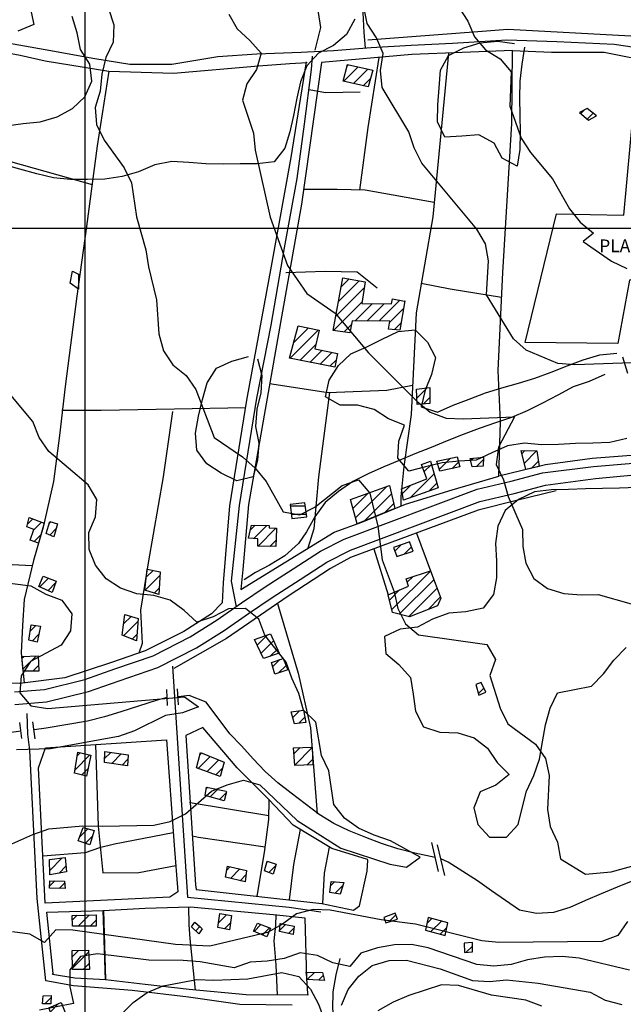
# Model space of a CAD drawing. Extents: x 291931 to 302572, y 6342987 to 6350017.
# Drawn here: x 298962 to 299317, y 6347542 to 6348123 of the extents above; entities that cross this region are included whole.
import ezdxf

# ---------------------------------------------------------------- set-up
doc = ezdxf.new("R2010")
doc.units = 0
doc.header["$MEASUREMENT"] = 0
doc.linetypes.add('T01', pattern=[10000, 10000])
doc.linetypes.add('T03', pattern=[70, 15, -5, 5, -5, 10, -5, 5, -5, 10, -5])
for name, color, linetype in [('ACHURADO_CONSTRUCCION', 9, 'CONTINUOUS'), ('ACHURADO_DE_AGUA', 140, 'CONTINUOUS'), ('CAMINO_PRINCIPAL', 1, 'CONTINUOUS'), ('CONSTRUCCION', 243, 'CONTINUOUS'), ('CURVA_DE_NIVEL_INDICE', 23, 'CONTINUOUS'), ('CURVA_DE_NIVEL_SECUND', 53, 'CONTINUOUS'), ('DRENAJE_SECUNDARIO', 142, 'CONTINUOUS'), ('HUELLA', 222, 'CONTINUOUS'), ('MALLA_UTM_Y_COORD', 21, 'CONTINUOUS'), ('OBRAS_DE_ARTE', 35, 'CONTINUOUS'), ('SUBDIVISION_PREDIAL', 171, 'CONTINUOUS'), ('TEXTO_DESCRIPTIVO', 210, 'CONTINUOUS'), ('VEGETACION', 112, 'CONTINUOUS')]:
    doc.layers.add(name, color=color, linetype=linetype)

msp = doc.modelspace()

# ---------------------------------------------------------------- linework, layer by layer
at = {"layer": 'ACHURADO_CONSTRUCCION', "linetype": 'T01'}
for points in [[(299152.57, 6348086.61), (299161.05, 6348095.09)], [(299154.48, 6348095.59), (299155.31, 6348096.42)], [(299158.32, 6348085.28), (299166.79, 6348093.76)], [(299164.06, 6348083.95), (299168.36, 6348088.25)], [(299292.27, 6348067.52), (299294.42, 6348069.68)], [(299296.08, 6348064.26), (299299.59, 6348067.77)], [(299149.47, 6347956.74), (299161.69, 6347968.95)], [(299151.03, 6347965.37), (299155.7, 6347970.04)], [(299147.91, 6347948.1), (299164.59, 6347964.79)], [(299146.59, 6347939.71), (299163.27, 6347956.39)], [(299159.28, 6347945.33), (299169.51, 6347955.56)], [(299166.33, 6347945.31), (299176.46, 6347955.44)], [(299173.39, 6347945.29), (299185.62, 6347957.53)], [(299179.59, 6347944.43), (299187.77, 6347952.6)], [(299182.35, 6347940.12), (299186.35, 6347944.11)], [(299120.83, 6347923.24), (299137.51, 6347939.92)], [(299123.06, 6347932.55), (299131.7, 6347941.18)], [(299152.76, 6347938.81), (299157.17, 6347943.22)], [(299126.73, 6347922.07), (299136.15, 6347931.49)], [(299132.63, 6347920.9), (299139.78, 6347928.05)], [(299138.53, 6347919.73), (299145.61, 6347926.8)], [(299144.43, 6347918.56), (299148.21, 6347922.34)], [(299195.68, 6347899.75), (299201.79, 6347905.85)], [(299199.34, 6347896.34), (299203.21, 6347900.2)], [(299257.5, 6347867.01), (299259.36, 6347868.87)], [(299258.93, 6347861.36), (299266.24, 6347868.67)], [(299208.82, 6347857.71), (299215.44, 6347864.33)], [(299227.32, 6347863.01), (299228.75, 6347864.43)], [(299230.87, 6347859.49), (299234.78, 6347863.39)], [(299263.06, 6347858.43), (299267.26, 6347862.63)], [(299200.01, 6347856.47), (299204.17, 6347860.63)], [(299216.47, 6347858.28), (299220.24, 6347862.06)], [(299191.69, 6347841.08), (299205.79, 6347855.18)], [(299159.55, 6347829.32), (299178.09, 6347847.86)], [(299187.15, 6347843.6), (299192.07, 6347848.53)], [(299202.71, 6347845.03), (299207.41, 6347849.73)], [(299158.03, 6347834.87), (299166.98, 6347843.82)], [(299164.67, 6347827.36), (299180.71, 6347843.41)], [(299176.68, 6347832.3), (299182.02, 6347837.65)], [(298966.17, 6347825.52), (298969.26, 6347828.61)], [(298969.73, 6347822.01), (298974.4, 6347826.68)], [(298978.93, 6347825.82), (298979.96, 6347826.85)], [(298979.26, 6347819.07), (298983.06, 6347822.88)], [(299097.49, 6347822.12), (299100.24, 6347824.88)], [(299099.49, 6347817.06), (299107.12, 6347824.69)], [(299102.11, 6347812.6), (299112.59, 6347823.09)], [(298970.04, 6347815.24), (298974.04, 6347819.25)], [(299109, 6347812.42), (299112.63, 6347816.06)], [(299182.71, 6347809.53), (299186.63, 6347813.45)], [(299188.08, 6347807.83), (299192.39, 6347812.14)], [(298973.38, 6347788.6), (298978.45, 6347793.68)], [(299035.46, 6347786.55), (299044.23, 6347795.32)], [(299036.19, 6347794.35), (299040.13, 6347798.29)], [(299180.9, 6347775.18), (299203.64, 6347797.91)], [(299185.22, 6347772.43), (299205.57, 6347792.78)], [(299189.91, 6347791.26), (299193.18, 6347794.53)], [(298978.26, 6347786.41), (298982.69, 6347790.84)], [(299040.9, 6347784.92), (299043.82, 6347787.84)], [(299190.92, 6347771.06), (299207.5, 6347787.64)], [(299179.46, 6347780.81), (299185.44, 6347786.79)], [(299202.02, 6347775.08), (299209.43, 6347782.5)], [(299022.83, 6347766.81), (299027.2, 6347771.18)], [(298967.71, 6347762.52), (298971.03, 6347765.84)], [(299022.8, 6347759.71), (299031.22, 6347768.12)], [(298968.9, 6347756.63), (298972.71, 6347760.44)], [(299027.85, 6347757.69), (299030.66, 6347760.49)], [(299101.55, 6347754.19), (299107.58, 6347760.22)], [(299103.76, 6347749.33), (299111.18, 6347756.75)], [(298962.85, 6347746.48), (298963.95, 6347747.58)], [(298963.44, 6347740), (298971.22, 6347747.78)], [(299109.17, 6347747.66), (299113.43, 6347751.93)], [(298969.36, 6347738.84), (298972.71, 6347742.19)], [(299110.64, 6347741.43), (299114.88, 6347745.66)], [(299114.18, 6347737.9), (299118.54, 6347742.26)], [(299231.92, 6347725.7), (299235.1, 6347728.87)], [(299122.47, 6347711.63), (299126.4, 6347715.57)], [(299126.12, 6347708.21), (299129.59, 6347711.69)], [(298994.15, 6347680.8), (299002.89, 6347689.54)], [(298995.53, 6347689.25), (298997.1, 6347690.82)], [(299011.6, 6347687.31), (299015.23, 6347690.94)], [(299015.8, 6347684.44), (299021.45, 6347690.09)], [(299066.66, 6347681.48), (299073.74, 6347688.56)], [(299067.7, 6347689.59), (299068.73, 6347690.62)], [(299123.15, 6347690.07), (299126.89, 6347693.81)], [(299123.67, 6347683.53), (299133.93, 6347693.78)], [(299021.97, 6347683.54), (299025.35, 6347686.92)], [(299071.87, 6347679.62), (299078.75, 6347686.5)], [(299130.74, 6347683.52), (299134.25, 6347687.03)], [(298998.12, 6347677.7), (299001.8, 6347681.38)], [(299077.08, 6347677.76), (299081.05, 6347681.72)], [(299071.61, 6347669.66), (299072.35, 6347670.41)], [(299073.72, 6347664.71), (299078.16, 6347669.15)], [(299079.23, 6347663.15), (299083.28, 6347667.2)], [(298996.76, 6347641.01), (299001.78, 6347646.02)], [(299000.17, 6347637.35), (299004.32, 6347641.49)], [(298979.23, 6347621.35), (298986.63, 6347628.75)], [(299107.21, 6347626.13), (299107.8, 6347626.72)], [(298984.77, 6347619.82), (298988.79, 6347623.84)], [(299083.62, 6347621.63), (299085.5, 6347623.51)], [(299085.72, 6347616.67), (299091.31, 6347622.26)], [(299091.47, 6347615.35), (299094.87, 6347618.74)], [(299108.3, 6347620.15), (299112.5, 6347624.35)], [(298979.26, 6347612.3), (298982.19, 6347615.23)], [(298984.83, 6347610.81), (298988, 6347613.98)], [(299144.86, 6347612.5), (299147.09, 6347614.73)], [(299147.32, 6347607.88), (299152.02, 6347612.58)], [(298992.52, 6347592.12), (298995.35, 6347594.95)], [(298996.07, 6347588.59), (299002.57, 6347595.1)], [(299003.15, 6347588.6), (299006.64, 6347592.1)], [(299078.79, 6347590.59), (299083.48, 6347595.28)], [(299082.21, 6347586.94), (299085.81, 6347590.54)], [(299178.98, 6347590.97), (299183.24, 6347595.23)], [(299201.51, 6347590.05), (299204.53, 6347593.07)], [(299203.85, 6347585.31), (299210.07, 6347591.54)], [(299065.27, 6347585.84), (299067.78, 6347588.35)], [(299099.66, 6347585.45), (299103.75, 6347589.54)], [(299104.63, 6347583.35), (299108.81, 6347587.53)], [(299114.67, 6347586.07), (299118.15, 6347589.54)], [(299119.92, 6347584.25), (299123.23, 6347587.55)], [(299209.46, 6347583.85), (299213.33, 6347587.73)], [(298992.58, 6347570.7), (298996.14, 6347574.25)], [(298992.68, 6347563.73), (299002.18, 6347573.22)], [(299224.59, 6347573.05), (299228.4, 6347576.86)], [(298999.05, 6347563.03), (299002.49, 6347566.46)], [(299131.01, 6347557.05), (299135.29, 6347561.32)], [(299137.76, 6347556.72), (299140.45, 6347559.42)], [(298976.4, 6347542.79), (298980.04, 6347546.43)], [(298979.61, 6347538.1), (298984.42, 6347542.91)]]:
    msp.add_lwpolyline(points, dxfattribs=at)
at = {"layer": 'ACHURADO_DE_AGUA', "linetype": 'T03'}
for points in [[(299121.07, 6347836.4), (299129.81, 6347836.4)], [(299121.67, 6347831.4), (299130.58, 6347831.4)]]:
    msp.add_lwpolyline(points, dxfattribs=at)
at = {"layer": 'CAMINO_PRINCIPAL'}
for points in [[(299299.805, 6347859.53, 239.389999), (299339.42, 6347862.79, 242.149994), (299360.93, 6347867.51, 243.279999), (299378.39, 6347872.97, 243.639999), (299393.9, 6347876.54, 245.419998), (299433.21, 6347893.26, 247.529999), (299548.8, 6347937.32, 254.149994), (299613.74, 6347965.23, 257.25), (299636.34, 6347976.34, 258.519989), (299653.41, 6347987.81, 259.75), (299672.39, 6348002.85, 260.799988), (299690.08, 6348019.7, 262.51001), (299703.59, 6348032.26, 263.869995), (299720.99, 6348050.44, 264.709991), (299747.88, 6348081.25, 267.459991), (299770.59, 6348108.26, 270.040009), (299788.83, 6348132.99, 273.01001), (299806.24, 6348160.88, 274.23999), (299817.7, 6348185.45, 275.679993), (299826.35, 6348201.4, 277.309998)], [(299300.939211, 6347852.507932, 239.389999), (299340.582862, 6347856.077578, 242.149994), (299362.678268, 6347860.926036, 243.279999), (299380.171531, 6347866.396437, 243.639999), (299396.011461, 6347870.042379, 245.419998), (299435.754809, 6347886.946698, 247.529999), (299551.356761, 6347931.011254, 254.149994), (299616.586707, 6347959.045867, 257.25), (299639.754546, 6347970.435012, 258.519989), (299657.427401, 6347982.310095, 259.75), (299676.859573, 6347997.708401, 260.799988), (299694.744075, 6348014.743668, 262.51001), (299708.36934, 6348027.410827, 263.869995), (299726.0147, 6348045.847187, 264.709991), (299753.048707, 6348076.822186, 267.459991), (299775.938478, 6348104.045996, 270.040009), (299794.463554, 6348129.162505, 273.01001), (299812.2326, 6348157.62768, 274.23999), (299823.780709, 6348182.386584, 275.679993), (299832.332533, 6348198.155554, 277.309998)], [(298958.58, 6347726.71, 219.169998), (298976.16, 6347728.08, 220.149994), (298999.93, 6347733.93, 220.429993), (299017.66, 6347740.16, 221.529999), (299040.13, 6347747.83, 222.509995), (299062.02, 6347759.17, 223.25), (299077.91, 6347769.05, 224.669998), (299092.28, 6347779.06, 225.940002), (299106.17, 6347788.57, 226.820007), (299122.79, 6347799.13, 227.639999), (299138.92, 6347809.52, 228.380005), (299152.85, 6347816.68, 229.720001), (299231.2, 6347846.11, 234.300003), (299251.23, 6347850.88, 235.410004), (299269.74, 6347855.78, 236.800003), (299299.805, 6347859.53, 237.960007)], [(298958.726007, 6347719.27124, 219.169998), (298977.343956, 6347720.722127, 220.149994), (299002.053637, 6347726.803391, 220.429993), (299020.090938, 6347733.141371, 221.529999), (299043.054226, 6347740.979751, 222.509995), (299065.694923, 6347752.708646, 223.25), (299081.996523, 6347762.844569, 224.669998), (299096.500896, 6347772.948172, 225.940002), (299110.260938, 6347782.369194, 226.820007), (299126.792801, 6347792.873194, 227.639999), (299142.637681, 6347803.079536, 228.380005), (299156.511575, 6347810.210698, 229.720001), (299232.748022, 6347838.843319, 234.300003), (299253.041029, 6347843.675952, 235.410004), (299271.395311, 6347848.53473, 236.800003), (299300.939211, 6347852.507932, 237.960007)]]:
    msp.add_polyline3d(points, dxfattribs=at)
at = {"layer": 'CONSTRUCCION', "linetype": 'T01'}
for points in [[(299169.74, 6348093.07, 239.93), (299166.93, 6348083.29, 239.93), (299152.27, 6348086.68, 239.93), (299154.72, 6348096.56, 239.93), (299169.74, 6348093.07, 239.93)], [(299295.97, 6348070.47, 247.98), (299291.5, 6348068.18, 247.7), (299296.82, 6348063.63, 247.7), (299301.61, 6348066.26, 247.7), (299295.97, 6348070.47, 247.98)], [(299188.53, 6347957.17, 237.03), (299185.64, 6347939.87, 236.61), (299178.88, 6347940.38, 236.61), (299179.74, 6347945.28, 236.61), (299157.6, 6347945.33, 236.61), (299156.17, 6347938.31, 236.56), (299146.4, 6347939.74, 236.51), (299152, 6347970.71, 236.51), (299165.15, 6347968.32, 236.51), (299163.16, 6347955.67, 236.51), (299180.78, 6347955.36, 236.51), (299181.22, 6347958.38, 236.51), (299188.29, 6347957.02, 236.52), (299188.53, 6347957.17, 237.03)], [(299147.38, 6347917.97, 235.12), (299120.6, 6347923.28, 235.12), (299125.71, 6347942.49, 235.12), (299138.05, 6347939.8, 235.12), (299135.57, 6347928.95, 235.12), (299148.93, 6347926.09, 235.12), (299147.38, 6347917.97, 235.12)], [(299203.24, 6347906.04, 236.6), (299203.19, 6347896.65, 236.6), (299195.84, 6347896.05, 236.6), (299195.46, 6347905.04, 236.6), (299203.24, 6347906.04, 236.6)], [(299266.34, 6347868.67, 239.88), (299267.73, 6347859.56, 240.44), (299259.86, 6347857.65, 240.44), (299257.02, 6347868.94, 239.79), (299266.34, 6347868.67, 239.88)], [(299208.22, 6347847, 233.79), (299187.82, 6347839.69, 233.79), (299186.67, 6347846.37, 233.79), (299201.57, 6347852.33, 233.79), (299198.43, 6347860.69, 233.79), (299203.58, 6347862.63, 233.79), (299208.22, 6347847, 233.79)], [(299219.47, 6347865.14, 234.01), (299220.95, 6347859.23, 233.86), (299209.09, 6347856.72, 233.86), (299207.45, 6347862.72, 233.86), (299219.47, 6347865.14, 234.01)], [(299234.82, 6347864.95, 235.65), (299234.68, 6347859.76, 235.65), (299228.15, 6347859.29, 235.65), (299227.04, 6347864.29, 235.65), (299234.82, 6347864.95, 235.65)], [(299179.58, 6347848.4, 232.28), (299182.68, 6347834.77, 232.27), (299160.55, 6347825.67, 232.26), (299156.62, 6347840.05, 232.26), (299179.58, 6347848.4, 232.28)], [(298975.21, 6347823.31, 224.25), (298972.62, 6347814.29, 224.25), (298967.79, 6347816.07, 224.25), (298969.83, 6347822.31, 224.25), (298965.78, 6347823.9, 224.25), (298967.12, 6347829.42, 224.25), (298975.88, 6347826.12, 224.25), (298975.21, 6347823.31, 224.25)], [(298983.85, 6347825.78, 225.51), (298981.75, 6347818.03, 225.5), (298977.18, 6347819.94, 225.5), (298979.29, 6347827.03, 225.3), (298983.85, 6347825.78, 225.51)], [(299112.98, 6347822.81, 230.99), (299112.44, 6347812.33, 230.49), (299101.87, 6347812.61, 230.13), (299101.89, 6347816.82, 230.13), (299096.48, 6347817.36, 230.13), (299098.08, 6347824.94, 230.13), (299108.65, 6347824.65, 230.13), (299108.68, 6347823.31, 230.13), (299112.97, 6347823.07, 230.99), (299112.98, 6347822.81, 230.99)], [(299191.47, 6347815.19, 234.99), (299181.91, 6347811.75, 234.84), (299183.83, 6347806.41, 234.49), (299193.38, 6347809.59, 234.49), (299191.21, 6347815.19, 234.99), (299191.47, 6347815.19, 234.99)], [(299044.34, 6347797.36, 227.12), (299043.62, 6347784.1, 226.75), (299035.26, 6347786.61, 226.75), (299036.76, 6347799.04, 226.75), (299044.34, 6347797.36, 227.12)], [(298983.07, 6347791.91, 221.99), (298980.7, 6347785.32, 221.99), (298972.83, 6347788.85, 221.99), (298975.38, 6347794.86, 221.99), (298983.07, 6347791.91, 221.99)], [(299209.67, 6347781.87, 237.88), (299207.77, 6347777.3, 237.01), (299191.33, 6347770.96, 234.84), (299181.37, 6347773.36, 234.84), (299178.66, 6347783.9, 234.84), (299190.64, 6347789.01, 234.84), (299189.26, 6347793.25, 235.51), (299203.63, 6347797.93, 236.64), (299209.67, 6347781.87, 237.88)], [(299031.35, 6347769.94, 223.67), (299030.38, 6347756.68, 223.67), (299022.01, 6347760.02, 223.67), (299023.5, 6347772.29, 223.67), (299031.35, 6347769.94, 223.67)], [(298973.76, 6347765.43, 225.45), (298971.76, 6347755.96, 225.45), (298966.84, 6347757.12, 225.45), (298968.31, 6347766.25, 225.45), (298973.76, 6347765.43, 225.45)], [(299109.28, 6347760.81, 227.85), (299114.56, 6347749.52, 227.13), (299105.15, 6347746.28, 227.13), (299100.01, 6347757.58, 227.13), (299109.28, 6347760.81, 227.85)], [(298972.47, 6347747.81, 226.72), (298972.85, 6347738.8, 226.72), (298963.54, 6347738.91, 226.72), (298962.75, 6347747.55, 226.72), (298972.47, 6347747.81, 226.72)], [(299116.89, 6347746.38, 226.35), (299119.55, 6347739.73, 226.3), (299111.93, 6347737.13, 226.3), (299109.9, 6347743.89, 226.3), (299116.89, 6347746.38, 226.35)], [(299233.55, 6347732.24, 234.54), (299230.31, 6347730.99, 234.37), (299232.23, 6347724.68, 234.01), (299236.21, 6347726.45, 234.01), (299233.55, 6347732.24, 234.54)], [(299128.84, 6347715.9, 229.8), (299130.13, 6347708.69, 229.49), (299123.5, 6347707.9, 229.49), (299121.56, 6347714.91, 229.47), (299128.84, 6347715.9, 229.8)], [(299133.91, 6347694.1, 229.81), (299134.41, 6347683.66, 228.32), (299123.69, 6347683.26, 228.32), (299122.86, 6347693.65, 228.32), (299133.91, 6347694.1, 229.81)], [(299003.41, 6347689.42, 223.64), (299000.92, 6347676.96, 223.64), (298993.83, 6347678.83, 223.65), (298995.83, 6347691.1, 223.65), (299003.41, 6347689.42, 223.64)], [(299025.55, 6347689.53, 224.97), (299025.06, 6347683.09, 224.54), (299011.56, 6347685.06, 224.54), (299011.67, 6347691.43, 224.25), (299025.55, 6347689.53, 224.97)], [(299082, 6347685.16, 225.23), (299079.69, 6347676.83, 225.23), (299065.72, 6347681.81, 225.23), (299068.04, 6347690.91, 225.22), (299082, 6347685.16, 225.23)], [(299083.41, 6347667.68, 225.74), (299081.99, 6347662.37, 225.74), (299070.92, 6347665.5, 225.74), (299071.75, 6347670.54, 225.74), (299083.16, 6347668.06, 225.74), (299083.41, 6347667.68, 225.74)], [(299005.38, 6347645.04, 226.08), (299002.8, 6347636.44, 226.08), (298995.96, 6347638.81, 226.08), (298998.88, 6347646.81, 226.08), (299005.38, 6347645.04, 226.08)], [(298988.38, 6347628.94, 227.92), (298989.06, 6347620.57, 227.92), (298979.29, 6347618.86, 227.92), (298979.09, 6347627.91, 227.92), (298988.38, 6347628.94, 227.92)], [(299112.74, 6347625.12, 226.91), (299110.85, 6347619.17, 226.91), (299105.78, 6347621.12, 226.91), (299107.41, 6347626.85, 226.9), (299112.74, 6347625.12, 226.91)], [(299095.21, 6347621.41, 226.9), (299094.35, 6347614.69, 226.9), (299082.79, 6347617.34, 226.9), (299084.04, 6347623.83, 226.9), (299095.21, 6347621.41, 226.9)], [(298987.92, 6347615.02, 228.95), (298988.26, 6347610.7, 228.95), (298979.21, 6347610.98, 228.95), (298979.36, 6347615.34, 228.94), (298987.92, 6347615.02, 228.95)], [(299152.52, 6347614.2, 231.5), (299150.42, 6347607.45, 231.98), (299144.31, 6347608.3, 231.81), (299145.18, 6347614.91, 230.86), (299152.52, 6347614.2, 231.5)], [(299086.48, 6347594.75, 229.27), (299085.15, 6347586.34, 229.27), (299078.4, 6347587.72, 229.27), (299079.53, 6347595.98, 229.27), (299086.48, 6347594.75, 229.27)], [(299182.9, 6347596.21, 232.09), (299176.17, 6347593.7, 232.01), (299177.28, 6347590.43, 231.84), (299184.16, 6347592.61, 231.71), (299182.9, 6347596.21, 232.09)], [(299006.6, 6347595.18, 228.75), (299006.69, 6347588.61, 228.75), (298992.66, 6347588.59, 228.75), (298992.41, 6347594.89, 228.57), (299006.6, 6347595.18, 228.75)], [(299069.09, 6347586.94, 229.25), (299067.09, 6347584.13, 228.6), (299062.72, 6347588.23, 228.6), (299064.74, 6347590.87, 228.35), (299068, 6347588.17, 229.25), (299069.09, 6347586.94, 229.25)], [(299109.28, 6347587.34, 231.14), (299107.12, 6347582.3, 231.14), (299099.33, 6347585.59, 231.14), (299101.67, 6347590.37, 231.14), (299109.28, 6347587.34, 231.14)], [(299123.34, 6347588.63, 232.26), (299122.81, 6347583.6, 232.26), (299114.6, 6347585.44, 232.26), (299115.14, 6347590.07, 232.26), (299123.34, 6347588.63, 232.26)], [(299213.97, 6347590.46, 233.34), (299202.32, 6347593.68, 233.03), (299200.64, 6347586.15, 233.03), (299212.26, 6347583.12, 232.13), (299213.97, 6347590.46, 233.34)], [(299228.35, 6347578.93, 232.25), (299223.5, 6347578.44, 232.79), (299223.77, 6347572.97, 232.86), (299228.49, 6347573.41, 232.56), (299228.35, 6347578.93, 232.25)], [(299002.12, 6347574.46, 238.42), (299002.64, 6347563.08, 237.75), (298992.69, 6347562.94, 237.19), (298992.53, 6347574.13, 237.09), (299002.12, 6347574.46, 238.42)], [(299140.04, 6347561.15, 242.67), (299141.13, 6347556.56, 242.67), (299130.92, 6347557.05, 242.67), (299130.4, 6347561.5, 242.67), (299140.04, 6347561.15, 242.67)], [(298980.08, 6347547.65, 235.87), (298979.93, 6347542.78, 235.87), (298974.92, 6347542.79, 235.87), (298975.3, 6347547.55, 235.87), (298980.08, 6347547.65, 235.87)], [(298985.95, 6347543.58, 237.17), (298988.84, 6347536.72, 236.74), (298981.39, 6347533.43, 236.74), (298978.73, 6347540.41, 236.74), (298985.95, 6347543.58, 237.17)]]:
    msp.add_polyline3d(points, close=True, dxfattribs=at)
at = {"layer": 'CURVA_DE_NIVEL_INDICE', "elevation": 225}
msp.add_lwpolyline([(298923.12, 6347622.07), (298969.21, 6347642.62), (298978.7, 6347645.83), (298998.78, 6347647.75), (299010.36, 6347647.49), (299040.54, 6347648.11), (299050.3, 6347650.32), (299059.26, 6347654.86), (299074.57, 6347668.08), (299083.79, 6347671.96), (299093.55, 6347674.67), (299103.17, 6347671.85), (299125.01, 6347650.85), (299150.77, 6347634.62), (299179.65, 6347625.15), (299189.5, 6347623.34), (299197.68, 6347629.21), (299180.11, 6347638.91), (299170.48, 6347642.23), (299161.33, 6347646.4), (299152.9, 6347652.26), (299146.69, 6347660.18), (299143.74, 6347680.06), (299139.52, 6347689.19), (299136.07, 6347708.9), (299128.87, 6347715.96), (299126.15, 6347725.62), (299121.93, 6347734.75), (299118.7, 6347744.24), (299106.03, 6347760.07), (299102.55, 6347769.55), (299094.62, 6347775.76), (299084.56, 6347775.55), (299075.61, 6347770.84), (299065.86, 6347767.8), (299058.42, 6347774.68), (299050.24, 6347780.72), (299040.61, 6347783.54), (299030.53, 6347784.5), (299020.9, 6347787.82), (299012.48, 6347793.35), (299006.27, 6347801.27), (299002.54, 6347810.58), (299002.32, 6347820.63), (299006.15, 6347829.93), (299006.93, 6347840), (299001.96, 6347848.78), (298978.64, 6347868.41), (298972.93, 6347876.68), (298969.21, 6347885.99), (298956.29, 6347901.47)], dxfattribs=at)
at = {"layer": 'CURVA_DE_NIVEL_SECUND'}
for points, elevation in [([(299013.98, 6348129.43), (299016.96, 6348119.77), (299016.67, 6348109.71), (299012.34, 6348100.57), (299010.04, 6348090.8), (299009, 6348080.72), (299005.94, 6348071.1), (299006.91, 6348061.07), (299011.39, 6348051.94), (299023.06, 6348035.59), (299027.53, 6348026.63), (299030.48, 6348006.74), (299035.94, 6347987.25), (299037.41, 6347977.22), (299042.11, 6347957.71), (299043.56, 6347937.62), (299046.29, 6347927.79), (299051.75, 6347919.36), (299059.68, 6347913.15), (299065.4, 6347904.89), (299076.08, 6347876.61), (299092.93, 6347865.23), (299100.37, 6347858.51), (299106.83, 6347850.6), (299116.78, 6347832.87), (299126.63, 6347831.06), (299135.58, 6347835.6), (299151.66, 6347848.33), (299161.15, 6347851.71), (299167.86, 6347843.8), (299172.56, 6347824.29), (299175.26, 6347804.4), (299182.2, 6347785.6), (299184.43, 6347775.76), (299188.9, 6347766.8), (299196.59, 6347760.25), (299236.97, 6347754.55), (299241.94, 6347745.77), (299238.62, 6347736.31), (299244.83, 6347717), (299249.3, 6347707.87), (299265.66, 6347695.8), (299271.38, 6347687.37), (299273.61, 6347677.36), (299272.54, 6347657.23), (299274.27, 6347647.21), (299278.49, 6347638.07), (299280.21, 6347628.22), (299295.09, 6347619.24), (299310.15, 6347620.54), (299325.95, 6347624.89)], 230), ([(299339.26, 6347921.23), (299288.73, 6347919.53), (299278.65, 6347920.16), (299260.12, 6347927.99), (299252.68, 6347934.71), (299236.76, 6347960.7), (299237.84, 6347980.83), (299236.11, 6347990.68), (299230.89, 6347999.46), (299198.6, 6348038.35), (299194.13, 6348047.31), (299190.9, 6348056.8), (299175.24, 6348082.96), (299174.27, 6348092.99), (299175.81, 6348102.92), (299171.84, 6348112.22), (299166.37, 6348120.66), (299164.4, 6348130.5)], 240), ([(299220.27, 6348130.52), (299225.77, 6348122.12), (299229.52, 6348112.84), (299236, 6348105.14), (299244.69, 6348099.83), (299251.17, 6348092.12), (299250.41, 6348072.01), (299257.18, 6348053.1), (299262.67, 6348044.53), (299275.64, 6348029.11), (299285.64, 6348011.45), (299291.87, 6348003.57), (299299.83, 6347997.07), (299293.67, 6347992.06), (299310.3, 6347980.59), (299319.47, 6347976.13)], 245), ([(299084.74, 6348126.19), (299089.71, 6348117.41), (299097.15, 6348110.69), (299103.86, 6348103.11), (299101.05, 6348093.5), (299095.44, 6348085.18), (299092.89, 6348075.4), (299099.35, 6348056.09), (299100.32, 6348046.06), (299109.23, 6348006.52), (299119.41, 6347978.07), (299130.83, 6347961.54), (299147.44, 6347949.81), (299167.07, 6347926.58), (299195.61, 6347898.01), (299203.55, 6347891.63), (299212.94, 6347887.97), (299223.01, 6347887.67), (299253.17, 6347888.8), (299243.75, 6347870.84), (299242.46, 6347860.75), (299246.68, 6347851.62), (299249.41, 6347841.79), (299257.88, 6347822.35), (299258.1, 6347812.3), (299259.83, 6347802.45), (299264.55, 6347793.49), (299272.73, 6347787.63), (299282.35, 6347784.64), (299292.43, 6347783.84), (299302.49, 6347784.05), (299321.98, 6347778.58)], 235), ([(298947.86, 6347791.69), (298968.04, 6347789.09), (298976.95, 6347784.24), (298986.34, 6347780.75), (298992.3, 6347772.66), (298991.51, 6347762.58), (298985.9, 6347754.26), (298968, 6347744.5), (298962.4, 6347736.17), (298961.61, 6347726.1), (298968.07, 6347718.36), (298978.16, 6347716.89), (299058.77, 6347723.74), (299066.95, 6347717.87), (299057.46, 6347714.32), (299047.43, 6347712.78), (299029.27, 6347703.69), (299019.78, 6347700.31), (298979.69, 6347693.12), (298959.57, 6347692.54)], 220), ([(299319.76, 6347591.32), (299314.15, 6347582.99), (299304.67, 6347579.45), (299244.05, 6347578.87), (299233.97, 6347579.84), (299194.76, 6347589.76), (299174.58, 6347592.37), (299144.52, 6347597.95), (299134.45, 6347598.41), (299124.69, 6347595.87), (299116.52, 6347589.67), (299107.57, 6347584.79), (299073.54, 6347576.72), (299053.39, 6347577.81), (298992.82, 6347586.29), (298982.76, 6347586.42), (298976.13, 6347578.91), (298967.47, 6347583.93), (298957.38, 6347585.23)], 230), ([(299320.88, 6347562.68), (299291.3, 6347569.62), (299281.21, 6347570.75), (299270.91, 6347570.21), (299260.88, 6347568.66), (299251.13, 6347565.95), (299241.09, 6347564.9), (299231, 6347566.04), (299202.36, 6347575.84), (299192.51, 6347577.65), (299182.45, 6347577.61), (299172.42, 6347575.73), (299162.68, 6347572.68), (299156.06, 6347564.83), (299146.2, 6347566.98), (299137.05, 6347571.31), (299126.95, 6347572.78), (299117.46, 6347569.57), (299107.44, 6347567.86), (299097.39, 6347567.32), (299087.9, 6347563.94), (299067.95, 6347567.55), (299057.87, 6347568.35), (299037.74, 6347568.44), (299007.47, 6347572.18), (298997.44, 6347570.63), (298991.07, 6347562.79), (298991.04, 6347552.73), (298993.26, 6347542.89), (298973.22, 6347538.96)], 235), ([(299151.27, 6347541.94), (299155.1, 6347551.24), (299161.47, 6347559.08), (299169.38, 6347565.27), (299179.38, 6347568.33), (299189.44, 6347568.53), (299209.42, 6347563.41), (299228.44, 6347556.6), (299238.51, 6347555.97), (299248.56, 6347556.84), (299267.07, 6347555), (299297.74, 6347549.69), (299306.66, 6347544.89), (299316.53, 6347542.46)], 240), ([(299021.33, 6347536.42), (299028.47, 6347543.61), (299036.64, 6347549.48), (299046.12, 6347553.36), (299065.91, 6347557.12), (299075.98, 6347556.65), (299096.09, 6347557.57), (299116.14, 6347561.16), (299126, 6347558.85), (299132.95, 6347551.45), (299137.68, 6347542.5), (299141.15, 6347533.02)], 240), ([(299269.27, 6347541.35), (299259.89, 6347544.84), (299239.69, 6347547.95), (299220.2, 6347553.58), (299210.13, 6347554.04), (299190.89, 6347547.78), (299181.67, 6347543.74), (299172.73, 6347538.69)], 245)]:
    msp.add_lwpolyline(points, dxfattribs=dict(at, elevation=elevation))
at = {"layer": 'DRENAJE_SECUNDARIO'}
for points in [[(299306.47, 6347913.69, 237.619995), (299297.24, 6347909.64, 236.380005), (299287.75, 6347906.43, 235.570007), (299278.8, 6347901.56, 234.960007), (299269.6, 6347896.84, 234.839996), (299260.64, 6347892.3, 234.660004), (299251.42, 6347888.42, 234.580002), (299241.93, 6347885.21, 234.580002), (299232.44, 6347881.83, 234.330002), (299222.96, 6347878.29, 234.240005), (299213.48, 6347874.57, 233.589996), (299204, 6347870.69, 233.029999), (299194.52, 6347866.98, 232.309998), (299185.3, 6347863.1, 232.009995), (299176.08, 6347859.22, 231.759995), (299166.86, 6347855.18, 231.210007), (299157.9, 6347850.64, 230.539993), (299149.47, 6347844.77, 230.059998), (299141.56, 6347838.23, 229.470001), (299135.46, 6347829.9, 228.75), (299130.62, 6347821.08, 227.770004), (299125.88623, 6347814.062658, 226.979996), (299117.867713, 6347806.803188, 226.210007), (299108.695685, 6347801.4484, 226.169998), (299100.541965, 6347796.985185, 225.869995), (299093.918991, 6347792.651759, 225.779999)], [(299048.429599, 6347723.42264, 219.119995), (299042.564907, 6347721.759917, 219.119995), (299021.22, 6347714.92, 219.110001), (299011.48, 6347712.04, 218.820007), (299001.47, 6347709.49, 218.600006), (298977.155306, 6347705.247984, 218.369995), (298970.012626, 6347704.345707, 217.940002)], [(299206.389619, 6347629.12646, 225.740005), (299194.35, 6347631.66, 225.330002), (299184.49, 6347634.13, 224.800003), (299174.86, 6347637.29, 224.669998), (299165.48, 6347640.78, 224.509995), (299155.83, 6347644.78, 224.080002), (299146.68, 6347649.11, 223.820007), (299138.01, 6347654.3, 223.75), (299129.82, 6347660.67, 223.75), (299121.64, 6347666.87, 223.75), (299113.71, 6347673.07, 223.229996), (299106.26, 6347679.79, 221.820007), (299099.06, 6347687.19, 221.649994), (299092.35, 6347694.76, 221.339996), (299085.4, 6347701.99, 220.759995), (299071.403609, 6347720.666302, 220.429993), (299061.441123, 6347724.462288, 220.070007), (299055.063298, 6347723.815574, 219.289993)], [(298962.359236, 6347703.569651, 215.490005), (298953.431319, 6347702.282914, 215.490005)], [(299336.265, 6347618.305, 228.929993), (299323.01, 6347615.36, 228.910004), (299313.79, 6347611.48, 228.720001), (299304.31, 6347607.6, 228.589996), (299295.09, 6347603.72, 228.460007), (299285.87, 6347599.51, 228.199997), (299276.12, 6347596.63, 228.050003), (299266.07, 6347596.09, 228.039993), (299256.22, 6347598.06, 228.039993), (299247.79, 6347603.59, 228), (299239.62, 6347609.45, 227.440002), (299231.44, 6347615.32, 226.490005), (299222.77, 6347620.84, 226.149994), (299214.1, 6347626.19, 225.910004), (299209.709409, 6347628.24247, 225.740005)], [(299170.16, 6347344.22, 272.220001), (299166.18, 6347353.52, 270.48999), (299160.46, 6347362.12, 268.769989), (299156.24, 6347371.25, 268.350006), (299154.76, 6347381.28, 265.230011), (299154.29, 6347391.33, 261.959991), (299155.58, 6347401.41, 259.200012), (299158.64, 6347411.02, 257.410004), (299159.18, 6347421.09, 255.809998), (299156.46, 6347430.76, 254.309998), (299153.23, 6347440.24, 252.270004), (299152.51, 6347450.29, 249.389999), (299153.8, 6347460.37, 246.470001), (299156.1, 6347470.14, 245.369995), (299155.88, 6347480.19, 244.690002), (299154.66, 6347490.39, 243.919998), (299152.93, 6347500.24, 242.789993), (299151.21, 6347510.09, 240.160004), (299149.23, 6347519.94, 237.770004), (299147.51, 6347529.8, 236.919998), (299146.04, 6347539.82, 236.789993), (299146.32, 6347549.88, 236.399994), (299148.12, 6347559.81, 235.490005), (299150.42, 6347569.58, 234.25)]]:
    msp.add_polyline3d(points, dxfattribs=at)
at = {"layer": 'HUELLA'}
for points in [[(298927.77, 6348310.85, 231.929993), (298967.92, 6348338.66, 236), (298989.74, 6348353.35, 238.089996), (299008.29, 6348368.32, 240.440002), (299041.25, 6348390.95, 242.649994), (299051.21, 6348395.68, 243.949997), (299054.51, 6348382.84, 243.360001), (299037.66, 6348347.97, 242.449997), (299015.16, 6348294.88, 242.320007), (299012.45, 6348280.91, 242.320007), (299011.14, 6348259.93, 242.729996), (299014.95, 6348246.77, 242.729996), (299024.73, 6348225.35, 242.729996), (299028.97, 6348215.21, 241.889999), (299039.88, 6348199.35, 241.029999), (299058.85, 6348183.31, 238.690002), (299085.64, 6348166.1, 237.919998), (299103.24, 6348154.56, 237.919998), (299118.52, 6348146.16, 238.660004), (299136.41, 6348133.45, 238.660004), (299138.75, 6348118.24, 238.339996), (299135.52, 6348104.94, 237.729996)], [(299288.2125, 6348203.975, 274.079987), (299271.19, 6348205.6, 274.079987), (299256.51, 6348209.99, 273.23999), (299247.95, 6348210.15, 271.950012), (299237.95, 6348207.1, 270.01001), (299231.55, 6348200.77, 266.25), (299228.89, 6348195.85, 263.190002), (299216.68, 6348190.24, 262.470001), (299207.65, 6348189.21, 260.890015), (299192.05, 6348189.06, 259.880005), (299182.49, 6348189.37, 256.76001), (299169.91, 6348189.28, 254.449997), (299161.41, 6348187.09, 252.860001), (299161.11, 6348177.37, 248.800003), (299161.57, 6348167.82, 245.160004), (299163.35, 6348155.46, 242.910004), (299163.3, 6348146.07, 241.940002), (299163.63, 6348130.99, 240.479996), (299164.47, 6348115.42, 240.009995), (299165.17, 6348106.38, 239.339996)], [(298952.27, 6348109.73, 228.729996), (298976.52, 6348105.36, 229.490005), (299005.82, 6348099.93, 231.490005), (299026.52, 6348096.67, 232.740005), (299051.17, 6348096.67, 233.360001), (299078.24, 6348101.25, 234.059998), (299101.35, 6348102.73, 235.520004), (299127.49, 6348103.77, 237.229996), (299146.59, 6348104.66, 239.300003), (299168.69, 6348106.46, 240.550003), (299192.31, 6348107.78, 241.690002), (299216.68, 6348109.12, 242.470001), (299248.714107, 6348111.086794, 244), (299278.062828, 6348110.121184, 246.899994), (299312.006558, 6348108.528039, 247.75), (299366.39, 6348100.35, 250.940002)], [(299089.31, 6347776.82, 225.800003), (299086.47, 6347791.85, 227.050003), (299091.04, 6347836.53, 228.070007), (299101.23, 6347899.76, 229.619995), (299109.86, 6347942.84, 232.440002), (299117.67, 6347988.42, 234.179993), (299125.09, 6348029.3, 235.059998), (299129.42, 6348061.4, 235.410004), (299133.5, 6348093.5, 236.529999), (299134.09, 6348101.39, 236.639999)], [(299132.25, 6348081.74, 237.369995), (299141.85, 6348079.93, 238.610001), (299162.22, 6348080.34, 239.229996)], [(299118.49, 6347973.86, 234.419998), (299141.62, 6347974.67, 235.910004), (299160.5, 6347974.22, 236.050003), (299172.27, 6347964.9, 236.429993)], [(299051.58, 6347741.86, 222.119995), (299060.361127, 6347605.609504, 225.5), (299120.33, 6347599.8, 228.669998), (299139.01, 6347597, 230.309998)], [(299122.09, 6347542.01, 245.779999), (299091.39, 6347542.39, 244.490005), (299061.11, 6347546.63, 241.809998), (299027.81, 6347550.64, 238.259995), (298993.29, 6347553.45, 235.610001), (298976.87, 6347556.3, 234.770004), (298971.79, 6347604.8, 228.350006), (298967.621265, 6347692.265768, 222.889999), (298966.42, 6347701.73, 220.649994), (298965.9, 6347713.95, 219.970001)]]:
    msp.add_polyline3d(points, dxfattribs=at)
at = {"layer": 'MALLA_UTM_Y_COORD', "linetype": 'T01'}
for points in [[(299000, 6350000), (299000, 6346500)], [(296000, 6348000), (300000, 6348000)]]:
    msp.add_lwpolyline(points, dxfattribs=at)
at = {"layer": 'OBRAS_DE_ARTE'}
for points in [[(298996.25, 6347972.86, 228.020004), (298996.19, 6347964.14, 228), (298991.33, 6347967.56, 228), (298992.69, 6347974.63, 228)], [(299129.54, 6347838.13, 232.070007), (299120.974797, 6347837.188687, 232.070007), (299121.97, 6347828.9, 232.070007), (299130.81938, 6347829.833325, 232.070007)]]:
    msp.add_polyline3d(points, close=True, dxfattribs=at)
for points in [[(299048.697583, 6347718.719918, 220.289993), (299048.289552, 6347727.998472, 220.449997)], [(299055.239894, 6347718.95733, 220.289993), (299054.529894, 6347728.49733, 220.289993)], [(298962.88171, 6347699.1216, 219.300003), (298961.580196, 6347708.525706, 219.139999)], [(298970.665114, 6347699.00809, 218.389999), (298969.234278, 6347709.047537, 218.210007)], [(299208.453566, 6347620.867706, 225.229996), (299204.451878, 6347637.893888, 225.229996)], [(299207.645462, 6347636.501224, 226.199997), (299211.905099, 6347618.458586, 226.669998)]]:
    msp.add_polyline3d(points, dxfattribs=at)
at = {"layer": 'SUBDIVISION_PREDIAL'}
for points in [[(299166.67303, 6348110.943402, 243.029999), (299231.603752, 6348115.887192, 246.220001), (299249.335109, 6348117.316429, 248.199997), (299321.8, 6348113.47, 250.339996), (299352.09, 6348109.04, 251.910004), (299375.33, 6348105.1, 252.470001), (299395.732961, 6348098.886655, 252.550003), (299397.89, 6348087.91, 253.729996), (299399.898915, 6348068.386755, 253.600006), (299490.24, 6348085.7, 260.48999), (299460.19, 6348171, 260.559998), (299401.504103, 6348234.178626, 260.559998)], [(298950.800567, 6348104.001929, 226.520004), (298945.33, 6348070.03, 225.740005), (298941.89, 6348043.31, 225), (299004.176456, 6348025.68074, 227.309998)], [(298943.56, 6348105.36, 226.619995), (298961.785252, 6348101.941596, 228.179993), (298976.594815, 6348098.662536, 229.119995), (299013.995615, 6348092.626469, 229.880005), (299052.14916, 6348091.294908, 229.910004), (299102.26, 6348095.71, 233.110001), (299120.85, 6348097.09, 234.089996), (299130.9, 6348097.64, 234.470001)], [(299173.164314, 6348100.624639, 239.830002), (299166.7, 6348059.32, 238.690002), (299161.822773, 6348022.487851, 236.520004)], [(299214.270864, 6348103.196031, 240.449997), (299205.07, 6348006.64, 237.179993), (299195.23, 6347950.12, 236.050003), (299192.26, 6347890.23, 233.179993), (299187.9, 6347859.47, 231.919998), (299186.27, 6347841.83, 231.169998), (299186.09658, 6347836.194822, 230.889999)], [(299251.966135, 6348104.676166, 246.179993), (299275.02, 6348103.77, 247.660004), (299305.95, 6348103.7, 248.899994), (299335.77, 6348097.92, 251.600006), (299365.55, 6348093.97, 251.850006), (299381.73, 6348090.69, 251.850006), (299385.65, 6348084.76, 252.740005), (299389.46, 6348013.2, 251.470001), (299391.200047, 6347982.951442, 249.720001), (299395.199313, 6347966.815048, 248.970001), (299399.327553, 6347950.170427, 248.179993), (299415.730406, 6347891.547684, 247.550003), (299387.176896, 6347879.499553, 247.229996), (299374.137601, 6347876.40071, 243.679993), (299352.21027, 6347869.625383, 243.679993), (299337.288685, 6347867.184151, 243.679993), (299298.891722, 6347864.193436, 243.679993), (299271.46967, 6347860.459223, 240.100006), (299243.927984, 6347853.801196, 238.559998)], [(299130.38, 6348098.13, 235.710007), (299121.3, 6348041.63, 233.889999), (299109.86, 6347977.53, 231.919998), (299095.289462, 6347898.539497, 228.960007), (299085.251366, 6347836.36357, 227.070007), (299081.547499, 6347790.85055, 226.679993), (299080.941375, 6347779.155071, 225.240005), (299074.579466, 6347772.661175, 224.820007), (299058.276176, 6347762.209393, 224.25), (299035.468163, 6347750.856449, 222.229996), (299015.710227, 6347743.9578, 221.759995), (298988.08, 6347735.03, 220.820007), (298961.645162, 6347731.533319, 219.410004), (298927.066936, 6347731.854223, 218.770004)], [(299013.995615, 6348092.626469, 229.880005), (299007.18, 6348048.5, 228.619995), (299000.92, 6348000.94, 227.860001), (298995.27, 6347959.93, 226.949997), (298988.38, 6347906.66, 225.25), (298984.98, 6347877.76, 224.389999), (298981.55, 6347850.71, 223.139999), (298975.34, 6347823.76, 222.259995), (298969.73, 6347804.2, 221.270004), (298964.19, 6347781.13, 218.929993), (298963.27, 6347765.69, 218.929993), (298962.35, 6347749.75, 218.929993), (298964.090687, 6347731.856802, 218.899994)], [(299205.872702, 6348015.063739, 238.720001), (299165.24, 6348022.42, 238.720001), (299148.62, 6348022.75, 237.589996), (299128.891751, 6348022.700652, 235.479996)], [(299245.580424, 6347959.133202, 238.059998), (299215.31, 6347964.11, 238.059998), (299198.246656, 6347967.447376, 237.449997)], [(299108.868838, 6347908.355496, 232.490005), (299143.42, 6347903.14, 232.490005), (299177.86, 6347904.51, 234.070007), (299193.11662, 6347907.503731, 234.229996)], [(299144.149177, 6347903.169006, 231.949997), (299137.71, 6347853.41, 230.259995), (299134.86, 6347822.68, 228.699997), (299131.461461, 6347811.374354, 227.960007)], [(299094.574933, 6347894.113711, 228.669998), (299052.82, 6347893.4, 228.539993), (299009.57, 6347892.51, 227.570007), (298986.42, 6347892.54, 224.800003)], [(299051.59, 6347892.03, 226.830002), (299046.14, 6347853.37, 226.410004), (299037.18, 6347802.74, 224.800003), (299032.75, 6347774.83, 222.740005), (299033.68, 6347755.24, 221.610001), (299031.688241, 6347749.536658, 221.070007)], [(299277.76, 6347845.22, 235.839996), (299254.30196, 6347839.455529, 234.039993), (299231.733906, 6347833.695988, 232.360001), (299156.530584, 6347805.853857, 231.529999), (299144.681911, 6347799.477485, 229.869995), (299119.87, 6347782.98, 227.520004), (299083.422695, 6347758.18572, 224.860001), (299052.466151, 6347740.462871, 223.100006)], [(298968.931192, 6347800.873554, 221.520004), (298929.5, 6347802.88, 221.139999), (298895.72, 6347806.21, 220.070007), (298872.96, 6347811.77, 219.160004), (298845.694193, 6347825.046865, 218.619995), (298845.990718, 6347826.06815, 218.389999)], [(299195.452615, 6347820.263756, 231.309998), (299203.633497, 6347797.928049, 236.639999)], [(299170.364414, 6347810.975483, 230.110001), (299178.663701, 6347783.901948, 234.839996)], [(299113.597174, 6347778.712738, 225.199997), (299125.64, 6347737.68, 225.320007), (299132.88, 6347705.48, 225.559998), (299136.782232, 6347654.808791, 224.779999)], [(299006.245824, 6347695.623637, 222.029999), (299007.85, 6347647.44, 223.229996), (299010.46, 6347620, 224.5), (299031.84, 6347620.11, 224.190002), (299053.536253, 6347624.317621, 223.889999)], [(299108.441719, 6347653.645283, 223.809998), (299062.085001, 6347661.160904, 223.809998), (299062.046046, 6347661.765337, 223.320007)], [(299101.460663, 6347606.210282, 226.289993), (299105.79, 6347632.02, 224.899994), (299108.39, 6347651.34, 225.199997), (299108.650836, 6347662.966312, 224.139999)], [(299052.073751, 6347643.63126, 223.179993), (299017.39, 6347636.91, 224.470001), (299008.63, 6347634.72, 224.800003), (299000.14, 6347631.86, 225.630005), (298975.236964, 6347629.853396, 225.940002)], [(299120.480843, 6347604.078306, 228.160004), (299123.06, 6347624.83, 225.509995), (299127.082585, 6347645.519118, 224.899994)], [(299106.213531, 6347635.167165, 224.179993), (299066.86, 6347640.77, 224.179993), (299063.3451, 6347641.608935, 224.179993)], [(299140.146735, 6347601.823038, 228.580002), (299141.28, 6347619.84, 226.679993), (299144.095613, 6347635.186833, 225.369995)], [(299065.175702, 6347550.857068, 240.419998), (299063.41, 6347567.96, 236.369995), (299062.12, 6347581.01, 230.539993), (299061.43, 6347589.54, 227.559998), (299061.191073, 6347599.989149, 226.839996), (299061.141897, 6347600.017886, 225.860001)], [(299113.549015, 6347547.942577, 242.940002), (299112.77, 6347565.79, 238.860001), (299112.11, 6347572.81, 233.630005), (299111.46, 6347579.84, 230.690002), (299112.51, 6347589.08, 229.110001), (299112.67118, 6347595.316863, 227.949997)]]:
    msp.add_polyline3d(points, dxfattribs=at)
for points in [[(299251.966135, 6348104.676166, 243.720001), (299192.597551, 6348102.345012, 240.669998), (299139.45, 6348097.64, 237.25), (299127.68, 6348014.1, 234.600006), (299116.47, 6347951.02, 233.039993), (299106.149583, 6347893.092609, 230.259995), (299096.477652, 6347837.018758, 227.970001), (299093.009246, 6347798.751605, 226.169998), (299091.86, 6347787.1, 225.720001), (299118.387419, 6347803.372038, 227.690002), (299146.920424, 6347820.836425, 229.210007), (299163.2, 6347826.61, 230.110001), (299188.88, 6347837.36, 230.990005), (299216.37, 6347845.8, 232.809998), (299243.927984, 6347853.801196, 238.559998), (299244.93, 6347885.94, 234.300003), (299243.52, 6347916.08, 236.229996), (299246.29, 6347973.96, 238.25), (299251.68, 6348061.73, 242.210007)], [(299166.584309, 6347627.912869, 227.190002), (299145.49, 6347634.34, 227.070007), (299122.8, 6347648.12, 226.020004), (299108.39, 6347663.24, 224.789993), (299089.754665, 6347681.928833, 224.789993), (299069.48, 6347705.69, 224.449997), (299059.52, 6347700.96, 221.649994), (299065.189521, 6347612.990512, 225.710007), (299065.51, 6347610.24, 225.830002), (299139.605579, 6347601.934611, 228.580002), (299158.35, 6347598.07, 228.580002), (299161.82, 6347600.48, 228.070007), (299166.41, 6347621.03, 226.059998), (299166.77, 6347627.4, 225.429993)], [(299048, 6347698.38, 220.630005), (299052.62, 6347636.29, 223.070007), (299054.72, 6347608.85, 224.190002), (299050.01, 6347605.73, 224.190002), (298976.63, 6347602.05, 228.669998), (298972.625343, 6347681.97834, 222.100006), (298976.804018, 6347693.680063, 220.929993)], [(299012.08, 6347556.85, 236.600006), (298994.143157, 6347557.95341, 234.690002), (298980.868147, 6347559.96402, 233.009995), (298981.376435, 6347560.727588, 230.990005), (298977.578031, 6347596.821114, 228.449997), (299011.004477, 6347597.76933, 228.75)], [(299131.331615, 6347547.897015, 244.529999), (299095.04, 6347547.99, 243.440002), (299061.529941, 6347551.207073, 240.630005), (299035.54, 6347554.15, 239.039993), (299012.08, 6347556.85, 236.600006), (299010.69, 6347597.72, 226.539993), (299035.57, 6347599.07, 224.839996), (299055.17, 6347599.8, 225.259995), (299062.162626, 6347600.01967, 225.860001), (299113.084622, 6347595.278368, 227.610001), (299129.676655, 6347593.400668, 229.130005), (299130.55, 6347557.61, 239.429993), (299131.25, 6347548.9, 242.369995)]]:
    msp.add_polyline3d(points, close=True, dxfattribs=at)
at = {"layer": 'VEGETACION'}
for points in [[(298957.58, 6348131.79, 227.889999), (298967.68, 6348129.99, 227.889999), (298969.9, 6348120.14, 227.809998), (298960.43, 6348116.09, 227.639999)], [(298953.59, 6348060.31, 227.149994), (298963.63, 6348061.69, 227.149994), (298973.67, 6348062.73, 227.149994), (298983.67, 6348065.62, 227.160004), (298992.62, 6348070.5, 227.229996), (299000.02, 6348077.35, 227.360001), (299004.09, 6348086.65, 227.669998), (299002.87, 6348096.68, 227.759995), (298997.4, 6348105.29, 227.759995), (298995.42, 6348115.14, 227.759995), (298992.45, 6348124.8, 227.770004)], [(299159.02, 6348123.19, 239.470001), (299154.18, 6348114.2, 238.779999), (299146.53, 6348107.68, 237.639999), (299137.57, 6348103.14, 236.050003), (299130.69, 6348095.79, 236.059998), (299127.12, 6348086.33, 236.059998), (299124.81, 6348076.56, 236.059998), (299123.02, 6348066.47, 235.949997), (299120.72, 6348056.7, 235.720001), (299117.91, 6348047.09, 235.490005), (299111.54, 6348039.08, 235.179993), (299101.5, 6348037.87, 234.729996), (299091.44, 6348037.83, 234.300003), (299081.38, 6348037.79, 233.770004), (299071.31, 6348037.92, 233.160004), (299061.23, 6348038.72, 232.589996), (299051.16, 6348039.35, 232), (299041.14, 6348037.3, 231.179993), (299031.67, 6348033.25, 230.119995), (299021.91, 6348030.54, 229.729996), (299011.64, 6348028.82, 229.570007), (299001.58, 6348028.61, 229.479996), (298991.51, 6348028.74, 229.270004), (298981.43, 6348029.71, 228.860001), (298971.57, 6348032.02, 228.449997), (298961.7, 6348034.83, 228.070007), (298951.83, 6348037.48, 227.860001)], [(299259, 6348106.63, 244.199997), (299257.46, 6348096.71, 243.979996), (299256.42, 6348086.64, 243.580002), (299256.13, 6348076.57, 243.259995), (299256.35, 6348066.52, 243.039993), (299256.57, 6348056.47, 242.880005), (299256.29, 6348046.41, 242.550003), (299254.74, 6348036.49, 242.229996), (299245.83, 6348041.17, 241.880005), (299241.11, 6348050.12, 241.869995), (299232.2, 6348054.96, 241.820007), (299222.15, 6348054.26, 241.820007), (299212.11, 6348053.55, 241.559998), (299207.88, 6348062.68, 241.479996), (299207.92, 6348072.73, 241.479996), (299208.7, 6348082.81, 241.570007), (299209.49, 6348093.05, 242.149994), (299214.33, 6348101.86, 242.929993), (299223.28, 6348106.4, 243.669998), (299233.03, 6348109.29, 244.360001), (299243.08, 6348110.16, 244.789993), (299253.17, 6348108.86, 245.580002)], [(299319.36, 6347876.07, 235.490005), (299309.35, 6347873.69, 235.479996), (299299.29, 6347873.32, 235.410004), (299289.23, 6347873.11, 235.389999), (299279.19, 6347872.4, 235.389999), (299269.12, 6347872.36, 235.389999), (299259.04, 6347873.33, 235.389999), (299249.01, 6347871.78, 234.970001), (299239.79, 6347867.57, 234.619995), (299230.58, 6347863.19, 234.619995), (299220.53, 6347862.65, 234.619995), (299210.49, 6347861.77, 234.619995), (299200.73, 6347859.23, 234.619995), (299190.97, 6347856.68, 234.619995), (299184.52, 6347864.42, 234.619995), (299185.05, 6347874.49, 234.619995), (299188.37, 6347883.95, 234.619995), (299178.98, 6347887.61, 234.059998), (299170.56, 6347893.13, 234.059998), (299160.69, 6347895.61, 234.059998), (299150.38, 6347895.57, 234.059998), (299141.72, 6347900.59, 234.059998), (299144.02, 6347910.36, 234.059998), (299149.37, 6347919.01, 234.059998), (299156.77, 6347925.87, 234.160004), (299166.23, 6347930.09, 234.729996), (299175.19, 6347934.63, 235.139999), (299184.65, 6347939.18, 235.210007), (299194.7, 6347940.06, 235.410004), (299201.9, 6347932.83, 235.830002), (299206.63, 6347923.71, 235.830002), (299204.33, 6347913.77, 235.820007), (299200.5, 6347904.47, 235.470001), (299198.2, 6347894.71, 235.110001), (299207.83, 6347891.55, 235.110001), (299217.04, 6347895.76, 235.119995), (299226.53, 6347899.14, 235.25), (299236.01, 6347902.86, 235.690002), (299245.75, 6347905.91, 236.360001), (299255.51, 6347908.62, 236.889999), (299265.25, 6347911.67, 237.320007), (299274.74, 6347915.05, 237.710007), (299284.22, 6347918.76, 238.080002), (299293.7, 6347922.48, 238.75), (299303.44, 6347925.36, 239.410004), (299313.48, 6347926.4, 239.429993)], [(299101.74, 6347922.9, 230.440002), (299104.22, 6347913.06, 229.520004), (299103.68, 6347902.99, 229.039993), (299101.38, 6347893.22, 228.529999), (299100.59, 6347883.15, 228.529999), (299102.56, 6347873.3, 228.529999), (299101.78, 6347863.23, 228.429993), (299099.22, 6347853.46, 228.089996), (299089.46, 6347851.08, 227.669998), (299080.31, 6347855.58, 227.669998), (299071.88, 6347861.11, 227.669998), (299065.92, 6347869.2, 227.669998), (299065.2, 6347879.24, 227.669998), (299067, 6347889.17, 227.690002), (299069.3, 6347898.93, 227.839996), (299072.1, 6347908.88, 228.100006), (299077.45, 6347917.54, 228.580002), (299086.67, 6347921.58, 229.270004), (299096.42, 6347924.3, 230)], [(299316.8, 6347924.12, 237.160004), (299319.78, 6347914.46, 237.089996)], [(299325.22, 6347847.2, 240.970001), (299315.17, 6347846.78, 240.729996), (299305.12, 6347846.53, 240.479996), (299295.07, 6347846.28, 240.070007), (299285.01, 6347846.03, 239.389999), (299274.96, 6347845.78, 238.509995), (299264.93, 6347844.52, 237.860001), (299255.49, 6347840.1, 237.259995), (299247.6, 6347833.54, 236.699997), (299243.31, 6347824.4, 235.899994), (299242.05, 6347814.15, 235.199997), (299242.56, 6347803.95, 234.899994), (299242.56, 6347793.91, 234.690002), (299240.8, 6347783.99, 234.369995), (299234.71, 6347775.97, 233.699997), (299224.46, 6347773.87, 232.679993), (299214.41, 6347773.12, 231.869995), (299204.95, 6347769.53, 230.929993), (299196.01, 6347764.79, 229.649994), (299185.73, 6347763.53, 228.080002), (299176.54, 6347759.28, 226.350006), (299177.29, 6347749.25, 225.619995), (299185, 6347742.75, 225.619995), (299191.98, 6347735.22, 225.619995), (299193.49, 6347725.22, 226.160004), (299194.74, 6347715.2, 227.270004), (299199.5, 6347706.11, 228.360001), (299209.14, 6347702.84, 229.619995), (299219.71, 6347702.43, 230.350006), (299229.34, 6347699.66, 230.770004), (299237.29, 6347693.5, 231.300003), (299243.03, 6347685.1, 231.720001), (299250, 6347677.91, 233.110001), (299242.11, 6347671.69, 233.419998), (299232.91, 6347667.77, 233.419998), (299229.12, 6347658.3, 233.389999), (299231.63, 6347648.49, 232.869995), (299238.36, 6347640.96, 232.869995), (299248.41, 6347641.04, 232.869995), (299255.27, 6347648.41, 232.899994), (299257.79, 6347658.18, 233.369995), (299260.31, 6347668.12, 234.059998), (299264.6, 6347677.44, 235.050003), (299267.88, 6347687.06, 236.119995), (299269.64, 6347697.15, 237.089996), (299271.4, 6347707.24, 237.539993), (299274.17, 6347717.02, 237.619995), (299278.47, 6347726.17, 237.619995), (299288.48, 6347728.09, 237.649994), (299298.49, 6347730.01, 237.990005), (299305.6, 6347737.39, 238.979996), (299311.68, 6347745.41, 239.910004), (299319.04, 6347752.79, 240.639999)]]:
    msp.add_polyline3d(points, dxfattribs=at)
msp.add_polyline3d([(299330.78, 6348066.48, 249.889999), (299358.4, 6348058.13, 249.720001), (299362.4, 6348028.94, 249.339996), (299385.47, 6348021.64, 249.270004), (299382.08, 6347986.4, 249.039993), (299320.9, 6347969.3, 243.5), (299314.14583, 6347931.971463, 239.110001), (299259.407172, 6347932.63847, 238.720001), (299277.92, 6348008.41, 244.800003), (299317.67, 6348007.73, 247.100006), (299323.4, 6348069.82, 250.889999)], close=True, dxfattribs=at)

# ---------------------------------------------------------------- texts
at = {"layer": 'TEXTO_DESCRIPTIVO'}
msp.add_text('PLANTACION', height=7.5, dxfattribs=at).set_placement((299303.153885, 6347985.848272))

doc.saveas('drawing.dxf')
